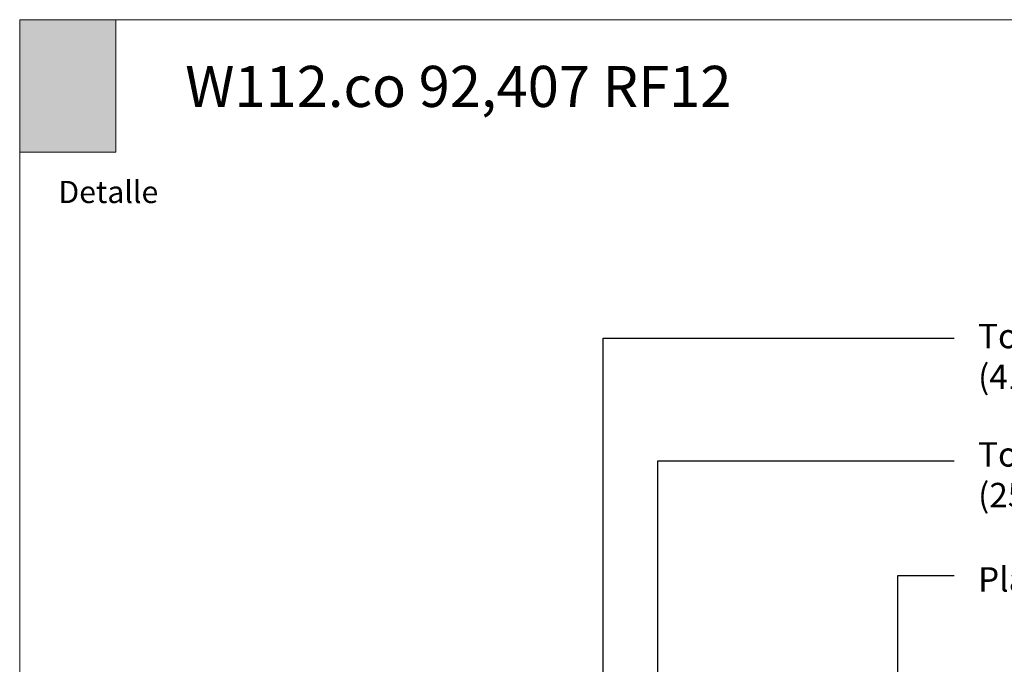
# Model space of a CAD drawing. Units: millimetres. Extents: x 5 to 162, y -7 to 10.
# Drawn here: x 161 to 162, y 5 to 5 of the extents above; entities that cross this region are included whole.
import ezdxf

# ---------------------------------------------------------------- set-up
doc = ezdxf.new("R2010")
doc.units = ezdxf.units.MM
doc.layers.add('@_Ventana Grafica', color=7, linetype='Continuous', plot=False)
for name, color, linetype in [('B. A. y V', 7, 'Continuous'), ('Knauf', 140, 'Continuous'), ('SCHATT20', 131, 'Continuous'), ('TEXT2', 7, 'Continuous')]:
    doc.layers.add(name, color=color, linetype=linetype)
doc.layers.add('Knauf_T4-A', color=7, linetype='Continuous', lineweight=9, true_color=0xffa142)
doc.styles.add('1', font='arial.ttf', dxfattribs={"height": 7})
doc.styles.add('UNIV', font='arial.ttf')

# ---------------------------------------------------------------- blocks, each defined once
blk = doc.blocks.new('A$C6FF06288')
at = {"layer": '@_Ventana Grafica', "color": 7, "lineweight": 0, "ltscale": 0.5}
blk.add_lwpolyline([(0, 0), (141.576, 0), (141.576, -106.631), (0, -106.631)], close=True, dxfattribs=at)
at = {"layer": 'Knauf', "insert": (2.252, -9.373), "char_height": 1.288, "attachment_point": 1, "style": '1'}
blk.add_mtext_dynamic_manual_height_columns('Detalle', width=10.61426, gutter_width=35, heights=[0], dxfattribs=at)

msp = doc.modelspace()

# ---------------------------------------------------------------- hatches: boundary and pattern name
at = {"layer": 'Knauf_T4-A', "ltscale": 2}
h = msp.add_hatch(color=256, dxfattribs=at)
h.dxf.hatch_style = 1
h.paths.add_polyline_path([(161.394121, 4.743835), (161.424529, 4.743835), (161.424529, 4.702012), (161.394121, 4.702012)])
at = {"layer": 'SCHATT20'}
h = msp.add_hatch(color=256, dxfattribs=at)
h.paths.add_polyline_path([(161.700263, 4.506983), (161.661489, 4.506983), (161.605895, 4.50476), (161.605895, 4.503754, 0.3131688), (161.603206, 4.499742), (161.603206, 4.496327), (161.604008, 4.496057), (161.603688, 4.495737), (161.603206, 4.495899), (161.603206, 4.494283), (161.661489, 4.494283), (161.700263, 4.494283)])
h.paths.add_polyline_path([(161.577647, 4.499881, 0.304191), (161.574958, 4.503754), (161.574958, 4.50475), (161.519125, 4.506983), (161.48035, 4.506983), (161.48035, 4.494283), (161.519124, 4.494283), (161.577647, 4.494283), (161.577647, 4.495899), (161.577165, 4.495737), (161.576894, 4.496008), (161.577165, 4.496165), (161.577647, 4.496327)])
h.paths.add_polyline_path([(162.008591, 4.600616), (162.100044, 4.600616), (162.100044, 4.610885), (162.008591, 4.610885)], flags=9)
h.paths.add_polyline_path([(162.008411, 4.624407), (162.080155, 4.624407), (162.080155, 4.634676), (162.008411, 4.634676)], flags=9)
h.paths.add_polyline_path([(161.421538, 4.682075), (161.455477, 4.682075), (161.455477, 4.6965), (161.421538, 4.6965)], flags=9)
h.paths.add_polyline_path([(162.007643, 4.569811), (162.073651, 4.569811), (162.073651, 4.584236), (162.007643, 4.584236)], flags=9)
h.paths.add_polyline_path([(162.008414, 4.648114), (162.038467, 4.648114), (162.038467, 4.658383), (162.008414, 4.658383)], flags=9)
h.paths.add_polyline_path([(162.007815, 4.723861), (162.062402, 4.723861), (162.062402, 4.738286), (162.007815, 4.738286)], flags=9)
h.paths.add_polyline_path([(161.441806, 4.489876), (161.441806, 4.51139), (161.432806, 4.51139), (161.432806, 4.489876)], flags=9)
h.paths.add_polyline_path([(161.441806, 4.435415), (161.441806, 4.457615), (161.432806, 4.457615), (161.432806, 4.435415)], flags=9)
h.paths.add_polyline_path([(161.441806, 4.38164), (161.441806, 4.403154), (161.432806, 4.403154), (161.432806, 4.38164)], flags=9)
h.paths.add_polyline_path([(162.007998, 4.253792), (162.180606, 4.253792), (162.180606, 4.572386), (162.007998, 4.572386)], flags=9)
h.paths.add_polyline_path([(161.910403, 4.637413), (161.986646, 4.637413), (161.986646, 4.655736), (161.910403, 4.655736)], flags=9)
h.paths.add_polyline_path([(161.910403, 4.211661), (161.986646, 4.211661), (161.986646, 4.229984), (161.910403, 4.229984)], flags=9)
h.paths.add_polyline_path([(161.58809, 4.165308), (161.998167, 4.165308), (161.998167, 4.178703), (161.58809, 4.178703)], flags=9)
h.paths.add_polyline_path([(161.459569, 4.687263), (161.57829, 4.687263), (161.57829, 4.73594), (161.459569, 4.73594)], flags=9)
h.paths.add_polyline_path([(162.009352, 4.692082), (162.12425, 4.692082), (162.12425, 4.725999), (162.009352, 4.725999)], flags=9)
h.paths.add_polyline_path([(162.022125, 4.587703), (162.064926, 4.587703), (162.064926, 4.599483), (162.022125, 4.599483)], flags=9)
h.paths.add_polyline_path([(162.022417, 4.611484), (162.049246, 4.611484), (162.049246, 4.623264), (162.022417, 4.623264)], flags=9)
h.paths.add_polyline_path([(162.021883, 4.63519), (162.05315, 4.63519), (162.05315, 4.646971), (162.021883, 4.646971)], flags=9)
h.paths.add_polyline_path([(162.142077, 4.595698), (162.182778, 4.595698), (162.182778, 4.614182), (162.142077, 4.614182)], flags=9)

# ---------------------------------------------------------------- linework, layer by layer
at = {"layer": 'Knauf_T4-A', "ltscale": 2}
msp.add_lwpolyline([(161.394121, 4.743835), (161.424529, 4.743835), (161.424529, 4.702012), (161.394121, 4.702012)], close=True, dxfattribs=at)
at = {"layer": 'TEXT2'}
for p, q in [((161.578509, 4.643153), (161.68941, 4.643153)), ((161.578509, 4.509068), (161.578509, 4.643153)), ((161.595755, 4.604414), (161.68941, 4.604414)), ((161.595755, 4.524663), (161.595755, 4.604414)), ((161.671656, 4.568165), (161.68941, 4.568165)), ((161.671656, 4.510257), (161.671656, 4.568165))]:
    msp.add_line(p, q, dxfattribs=at)

# ---------------------------------------------------------------- block references
at = {"layer": 'Knauf', "xscale": 0.005434756641474123, "yscale": 0.005434756641474123, "zscale": 0.005434756641474123}
msp.add_blockref('A$C6FF06288', (161.394121, 4.743835), dxfattribs=at)

# ---------------------------------------------------------------- texts
at = {"layer": 'B. A. y V', "color": 0, "lineweight": 9, "char_height": 0.00771406, "attachment_point": 1, "style": 'UNIV'}
for s, width, heights, insert in [('Tornillo tipo S con cabeza cónica 6x1-5/8" (41,3mm)', 0.23472744, [0.034997], (161.697023, 4.647718)), ('Tornillo tipo S con cabeza cónica 6x1" (25,4mm)', 0.23472744, [0.034997], (161.697023, 4.61032)), ('Placa de yeso Knauf RF 1/2"', 0.16166419, [0], (161.697023, 4.57081))]:
    msp.add_mtext_dynamic_manual_height_columns(s, width=width, gutter_width=35, heights=heights, dxfattribs=dict(at, insert=insert))
at = {"layer": 'Knauf', "color": 0, "insert": (161.446421, 4.729249), "char_height": 0.013, "attachment_point": 1, "style": '1'}
msp.add_mtext_dynamic_manual_height_columns('{\\fArial|b1|i0|c0|p34;W112.co 92,407 RF12}', width=0.52674294, gutter_width=35, heights=[0], dxfattribs=at)

doc.saveas('drawing.dxf')
